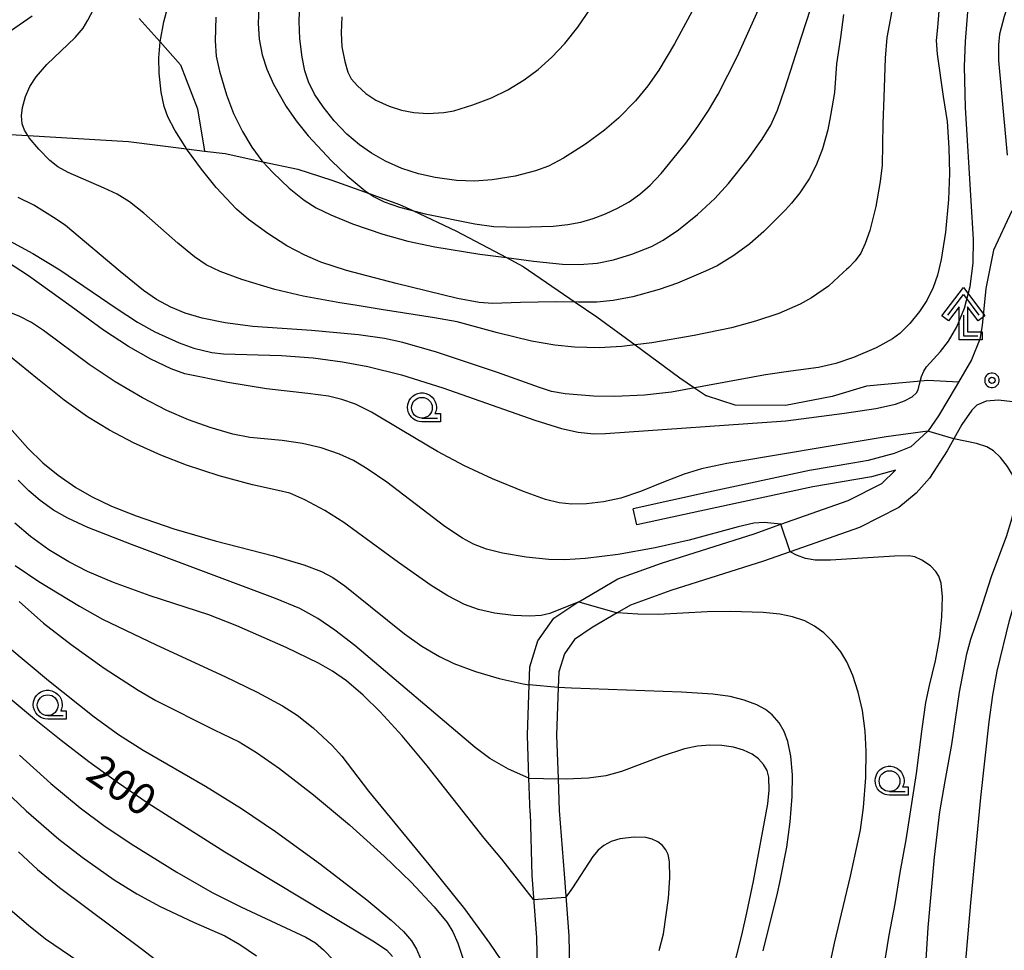
# Model space of a CAD drawing. Extents: x -22000 to -20000, y 99000 to 100500.
# Drawn here: x -21832 to -21714, y 100164 to 100277 of the extents above; entities that cross this region are included whole.
import ezdxf
from ezdxf.enums import TextEntityAlignment as Align

# ---------------------------------------------------------------- set-up
doc = ezdxf.new("R2010")
doc.units = 0
doc.header["$MEASUREMENT"] = 0
doc.layers.get('0').update_dxf_attribs({"color": 50, "linetype": 'CONTINUOUS'})
for name, color, linetype in [('2101000', 7, 'CONTINUOUS'), ('2101001', 252, 'CONTINUOUS'), ('2103000', 20, 'CONTINUOUS'), ('4204000', 30, 'CONTINUOUS'), ('6331000', 90, 'CONTINUOUS'), ('7101000', 20, 'CONTINUOUS'), ('7101001', 23, 'CONTINUOUS'), ('7102000', 40, 'CONTINUOUS'), ('7102001', 43, 'CONTINUOUS'), ('7311000', 31, 'CONTINUOUS'), ('CLIP_BOX', 4, 'CONTINUOUS')]:
    doc.layers.add(name, color=color, linetype=linetype)
doc.styles.add('Dm_Anotation', font='romans.shx', dxfattribs={"bigfont": 'pscdm.shx'})
doc.styles.get("Standard").update_dxf_attribs({"font": 'romans.shx', "bigfont": 'pscdm.shx'})

# ---------------------------------------------------------------- blocks, each defined once
blk = doc.blocks.new('420400')
at = {"linetype": 'Continuous', "flags": 128}
for points in [[(-0.75, 1), (0, 2), (0.75, 1)], [(0, 1), (0, 0), (0.7, 0)]]:
    blk.add_lwpolyline(points, dxfattribs=at)
at = {"layer": 'CLIP_BOX', "flags": 128}
blk.add_lwpolyline([(0.9, 0.2), (0.9, -0.2), (-0.2, -0.2), (-0.2, 1.4), (-0.71, 0.72), (-1.03, 0.96), (0, 2.333), (1.03, 0.96), (0.71, 0.72), (0.2, 1.4), (0.2, 0.2), (0.9, 0.2)], dxfattribs=at)
blk = doc.blocks.new('731100')
at = {"linetype": 'Continuous'}
blk.add_circle((0, 0), 0.15, dxfattribs=at)
at = {"layer": 'CLIP_BOX'}
blk.add_lwpolyline([(0.034, 0.348), (-0.034, 0.348), (-0.102, 0.335), (-0.165, 0.309), (-0.222, 0.271), (-0.271, 0.222), (-0.309, 0.165), (-0.335, 0.102), (-0.348, 0.034), (-0.348, -0.034), (-0.335, -0.102), (-0.309, -0.165), (-0.271, -0.222), (-0.222, -0.271), (-0.165, -0.309), (-0.102, -0.335), (-0.034, -0.348), (0.034, -0.348), (0.102, -0.335), (0.165, -0.309), (0.222, -0.271), (0.271, -0.222), (0.309, -0.165), (0.335, -0.102), (0.348, -0.034), (0.348, 0.034), (0.335, 0.102), (0.309, 0.165), (0.271, 0.222), (0.222, 0.271), (0.165, 0.309), (0.102, 0.335)], close=True, dxfattribs=at)
at = {"linetype": 'Continuous'}
blk.add_attdef('ATT', text='', height=2, dxfattribs=at).set_placement((1.5, 0), align=Align.MIDDLE_LEFT)
blk = doc.blocks.new('633100')
at = {"linetype": 'Continuous', "flags": 128}
blk.add_lwpolyline([(0, -0.5), (0.75, -0.5)], dxfattribs=at)
at = {"linetype": 'Continuous'}
blk.add_circle((0, 0), 0.5, dxfattribs=at)
at = {"layer": 'CLIP_BOX', "flags": 128}
blk.add_lwpolyline([(0.892, -0.277), (0.892, -0.677), (0, -0.677), (-0.136, -0.66), (-0.203, -0.647), (-0.33, -0.594), (-0.444, -0.518), (-0.493, -0.47), (-0.579, -0.364), (-0.644, -0.244), (-0.683, -0.113), (-0.697, 0.023), (-0.683, 0.159), (-0.617, 0.353), (-0.541, 0.467), (-0.444, 0.564), (-0.33, 0.64), (-0.203, 0.693), (-0.069, 0.72), (0.069, 0.72), (0.203, 0.693), (0.387, 0.602), (0.493, 0.516), (0.579, 0.41), (0.644, 0.29), (0.683, 0.159), (0.697, 0.023), (0.697, -0.046), (0.67, -0.18), (0.63, -0.277), (0.892, -0.277)], dxfattribs=at)

msp = doc.modelspace()

# ---------------------------------------------------------------- linework, layer by layer
at = {"layer": '2101000'}
for points in [[(-21712.79, 100253.59), (-21715.03, 100248.86), (-21715.93, 100244.23), (-21716.39, 100239.77), (-21716.64, 100238.11), (-21717.65, 100235.63), (-21719.51, 100232.44), (-21721.64, 100228.88), (-21722.89, 100227.06), (-21722.93, 100227.02), (-21724.95, 100225.16), (-21726.98, 100224.34), (-21730.12, 100223.51), (-21731.95, 100223.19), (-21737.16, 100222.29), (-21749.33, 100219.69), (-21758.4, 100217.7)], [(-21712.73, 100230.59), (-21714.41, 100230.78), (-21715.88, 100230.65), (-21717.01, 100230.18), (-21717.63, 100229.56), (-21718.83, 100227.83), (-21719.79, 100226.11), (-21720.6, 100224.65), (-21722.73, 100221.36), (-21724.33, 100219.57), (-21726.43, 100217.83), (-21731.13, 100215.44), (-21739.48, 100212.51), (-21742.72, 100211.37), (-21753.85, 100207.83), (-21758.74, 100206.07), (-21760.32, 100205.14), (-21763.32, 100203.38), (-21765.47, 100201.96), (-21766.69, 100200.21), (-21767.37, 100198.04), (-21767.43, 100196.16), (-21767.63, 100190.43), (-21767.44, 100185.14), (-21767.31, 100181.34)], [(-21770.8, 100181.06), (-21770.95, 100185.25), (-21771.14, 100190.43), (-21770.93, 100196.49), (-21770.85, 100198.64), (-21769.87, 100201.77), (-21767.96, 100204.51), (-21765.17, 100206.35), (-21764.96, 100206.48), (-21760.23, 100209.25), (-21754.98, 100211.14), (-21743.83, 100214.69), (-21740.61, 100215.82), (-21732.51, 100218.67), (-21728.47, 100220.72), (-21726.8, 100222.32), (-21729.69, 100221.55), (-21736.78, 100220.32), (-21748.9, 100217.74), (-21757.97, 100215.75)], [(-21767.31, 100181.34), (-21766.71, 100173.71), (-21766.15, 100166.25), (-21766.03, 100160.31), (-21766.29, 100155.76), (-21766.69, 100151.44), (-21767.75, 100146.78), (-21770.07, 100143.12), (-21772.68, 100139.9), (-21774.11, 100137.87), (-21778.88, 100133.09)], [(-21770.8, 100181.06), (-21770.61, 100173.52), (-21770.06, 100166.06), (-21769.94, 100160.38), (-21770.19, 100156.05), (-21770.81, 100152.08), (-21772.19, 100148.64), (-21773.73, 100146.05), (-21775.28, 100143.96), (-21777.68, 100140.92)]]:
    msp.add_lwpolyline(points, dxfattribs=at)
at = {"layer": '2101001'}
msp.add_lwpolyline([(-21757.97, 100215.75), (-21758.4, 100217.7)], dxfattribs=at)
at = {"layer": '2103000'}
for points in [[(-21817.9, 100276.75), (-21815.37, 100273.92), (-21812.93, 100271.18), (-21810.88, 100265.85), (-21810, 100260.78)], [(-21844.12, 100263.39), (-21831.3, 100262.64), (-21819.19, 100261.93), (-21812.17, 100261.05), (-21810, 100260.78), (-21807.52, 100260.48), (-21803.01, 100259.5), (-21798.78, 100258.58), (-21794.69, 100257.27), (-21790.19, 100255.66), (-21786.53, 100254.36), (-21784.93, 100253.61), (-21779.68, 100251.15), (-21773.66, 100247.94), (-21771.66, 100246.87), (-21765.4, 100242.59), (-21762.77, 100240.8), (-21758.17, 100237.43), (-21752.77, 100233.47), (-21751, 100232.27), (-21749.57, 100231.29)], [(-21719.22, 100232.95), (-21722.91, 100233.16), (-21730.32, 100232.45), (-21734.42, 100231.2), (-21740.04, 100230.12), (-21746.1, 100230.16), (-21749.57, 100231.29)]]:
    msp.add_lwpolyline(points, dxfattribs=at)
at = {"layer": '7101000'}
for points in [[(-21721.38, 100236.63), (-21720.43, 100237.89), (-21719.43, 100239.62), (-21718.5, 100241.85), (-21717.82, 100244.47), (-21717.47, 100247.28), (-21717.43, 100250.11), (-21717.69, 100254.8), (-21718.37, 100266.04), (-21718.51, 100270.97), (-21718.4, 100273.96), (-21718.11, 100277.57), (-21717.85, 100279.39), (-21717.42, 100281.13), (-21716.76, 100282.82), (-21715.49, 100285.34), (-21713.64, 100288.79)], [(-21803.47, 100278.09), (-21803.56, 100276.14), (-21803.43, 100274.24), (-21803.09, 100272.39), (-21802.53, 100270.63), (-21801.71, 100268.84), (-21800.17, 100266.15), (-21798.99, 100264.44), (-21797.53, 100262.62), (-21794.72, 100259.59), (-21792.85, 100257.79), (-21790.69, 100256), (-21790.19, 100255.66), (-21789.58, 100255.26), (-21788.39, 100254.67), (-21786.53, 100254.02), (-21783.45, 100253.23), (-21777.45, 100252.03), (-21775.18, 100251.7), (-21772.19, 100251.62), (-21768.04, 100251.75), (-21766.26, 100251.93), (-21764.7, 100252.23), (-21763.23, 100252.65), (-21761.75, 100253.21), (-21760.28, 100253.89), (-21758.89, 100254.68), (-21757.61, 100255.59), (-21756.36, 100256.68), (-21755.04, 100258.07), (-21752.04, 100261.75), (-21750.6, 100263.75), (-21749.33, 100265.67), (-21748.18, 100267.62), (-21745.84, 100272.21), (-21743.16, 100278.19)], [(-21833.51, 100249.95), (-21830.69, 100248.45), (-21827.44, 100246.47), (-21820.66, 100241.84), (-21818.08, 100240.16), (-21816, 100238.99), (-21813.09, 100237.67), (-21811.31, 100237.03), (-21809.15, 100236.5), (-21807.72, 100236.35), (-21800.75, 100236.15), (-21796.94, 100235.86), (-21793.4, 100235.39), (-21790.37, 100234.83), (-21786.29, 100233.82), (-21781.32, 100232.26), (-21770.26, 100228.36), (-21767.04, 100227.36), (-21765.03, 100226.9), (-21763.13, 100226.7), (-21761.73, 100226.75)], [(-21761.73, 100226.75), (-21740.01, 100228.27), (-21732.96, 100229.22), (-21729.2, 100229.77), (-21726.83, 100230.31), (-21725.72, 100230.68), (-21724.82, 100231.18), (-21724.27, 100231.66), (-21724.09, 100232.03), (-21723.9, 100232.88), (-21723.69, 100233.61), (-21723.42, 100234.28), (-21723.08, 100234.8), (-21721.38, 100236.63)], [(-21719.26, 100152.53), (-21717.75, 100170.2), (-21716.52, 100182.9), (-21715.52, 100192.02), (-21715.08, 100195.22), (-21714.55, 100198.13), (-21713.09, 100204.22), (-21711.46, 100209.78), (-21710.05, 100214.02), (-21708.97, 100216.89), (-21708.08, 100218.86), (-21707.19, 100220.44), (-21705.64, 100222.54), (-21704.34, 100224.01)], [(-21770.95, 100185.25), (-21773.41, 100186.32), (-21775.66, 100187.6), (-21777.44, 100188.93), (-21791.93, 100201.21), (-21794.32, 100203.08), (-21796.39, 100204.49), (-21798.54, 100205.68), (-21801.46, 100206.9), (-21818.8, 100213.4), (-21824.06, 100215.45), (-21826.46, 100216.54), (-21828.21, 100217.53), (-21829.8, 100218.67), (-21831.19, 100219.84), (-21832.47, 100221.13)], [(-21833.43, 100194.85), (-21830.51, 100192.38), (-21827.29, 100189.8), (-21823.93, 100187.23), (-21820.5, 100184.75), (-21816.8, 100182.22), (-21807.58, 100176.37), (-21795.24, 100168.93), (-21789.55, 100165.54), (-21788.08, 100164.5), (-21787.4, 100163.75)], [(-21747.29, 100158.59), (-21745.3, 100166.34), (-21744.72, 100169.02), (-21743.91, 100172.81), (-21742.17, 100182.16), (-21742.01, 100183.81), (-21742.06, 100185.34), (-21742.28, 100186.17), (-21742.7, 100186.9), (-21743.3, 100187.57), (-21744.09, 100188.14), (-21745.11, 100188.62), (-21746.33, 100188.97), (-21747.71, 100189.18), (-21749.17, 100189.22), (-21750.66, 100189.09), (-21752.22, 100188.77), (-21754.9, 100187.9), (-21759.81, 100186.03), (-21761.71, 100185.51), (-21763.79, 100185.22), (-21766.48, 100185.13), (-21767.44, 100185.14)]]:
    msp.add_lwpolyline(points, dxfattribs=at)
at = {"layer": '7101001'}
msp.add_lwpolyline([(-21770.95, 100185.25), (-21767.44, 100185.14)], dxfattribs=at)
at = {"layer": '7102000'}
for points in [[(-21727.03, 100279.06), (-21727.46, 100276.59), (-21727.85, 100274.47), (-21728.04, 100271.97), (-21728.22, 100267.26), (-21728.35, 100264.05), (-21728.43, 100259.08), (-21728.64, 100257.1), (-21729.2, 100254.1), (-21729.91, 100251.2), (-21730.45, 100249.63), (-21731, 100248.49), (-21731.66, 100247.56), (-21732.45, 100246.76), (-21732.72, 100246.51), (-21733.06, 100246.2), (-21734.9, 100244.51), (-21736.91, 100243.1), (-21738.31, 100242.33), (-21740.88, 100241.23), (-21743.66, 100240.28), (-21746.57, 100239.5), (-21751.05, 100238.56), (-21756.15, 100237.68), (-21758.17, 100237.43), (-21759.75, 100237.23), (-21762.51, 100237.08), (-21765.47, 100237.14), (-21767.84, 100237.39), (-21770.64, 100237.89), (-21774.72, 100238.87), (-21779.6, 100240.19), (-21782.33, 100240.69), (-21788.74, 100241.71), (-21791.86, 100242.23), (-21793.74, 100242.48), (-21798.13, 100243.3), (-21801.56, 100244.12), (-21805.54, 100245.31), (-21808.15, 100246.27), (-21809.8, 100247.08), (-21811.23, 100248.04), (-21813.25, 100249.67), (-21817.31, 100253.31), (-21819.04, 100254.65), (-21820.52, 100255.59), (-21822.1, 100256.33), (-21826.43, 100258.18), (-21827.67, 100258.89), (-21828.65, 100259.66), (-21829.98, 100260.99), (-21831.13, 100262.36), (-21831.3, 100262.64), (-21831.71, 100263.31), (-21831.96, 100264.08), (-21832.05, 100265.01), (-21831.94, 100266.04), (-21831.58, 100267.37), (-21831.05, 100268.56), (-21830.29, 100269.74), (-21829.01, 100271.19), (-21825.61, 100274.47), (-21824.62, 100275.59), (-21824.06, 100276.53), (-21822.6, 100279.41)], [(-21733.09, 100277.22), (-21733.45, 100274.47), (-21733.91, 100271.28), (-21734.16, 100267.83), (-21734.64, 100265.05), (-21734.96, 100263.34), (-21735.61, 100261.06), (-21736.35, 100259.07), (-21737.19, 100257.45), (-21738.33, 100255.76), (-21739.35, 100254.49), (-21740.05, 100253.7), (-21742.67, 100251.09), (-21744.35, 100249.61), (-21746.26, 100248.21), (-21748.3, 100246.96), (-21749.69, 100246.31), (-21753.06, 100244.88), (-21755.28, 100244.1), (-21758.46, 100243.23), (-21760.8, 100242.78), (-21762.78, 100242.59), (-21765, 100242.59), (-21767.7, 100242.61), (-21771.95, 100242.52), (-21775.36, 100242.41), (-21776.94, 100242.53), (-21779.55, 100243.02), (-21786.94, 100244.81), (-21792.91, 100246.4), (-21796, 100247.41), (-21797.95, 100248.22), (-21800.09, 100249.37), (-21802.38, 100250.83), (-21804.73, 100252.54), (-21806.17, 100253.79), (-21808.6, 100256.4), (-21810.4, 100258.6), (-21812.17, 100261.05), (-21812.36, 100261.31), (-21813.6, 100263.29), (-21814.43, 100264.92), (-21814.87, 100266.14), (-21815.23, 100267.89), (-21815.49, 100270.18), (-21815.52, 100272.02), (-21815.37, 100273.92), (-21814.93, 100276.35), (-21814.09, 100279.55)], [(-21712.76, 100279.92), (-21713.73, 100276.99), (-21714.27, 100274.87), (-21714.41, 100273.56), (-21714.4, 100271.67), (-21714.1, 100268.2), (-21713.38, 100260.28)], [(-21721.52, 100278.62), (-21721.76, 100275.68), (-21721.93, 100274.09), (-21721.81, 100272.47), (-21721.08, 100267.37), (-21720.61, 100264.33), (-21720.38, 100261.17), (-21720.32, 100258.07), (-21720.45, 100254.93), (-21720.81, 100251.01), (-21721.3, 100247.72), (-21721.74, 100245.85), (-21722.27, 100244.35), (-21723.05, 100242.77), (-21723.91, 100241.46), (-21725.09, 100240.02), (-21726.31, 100238.8), (-21727.17, 100238.16), (-21729.15, 100237.08), (-21731.86, 100235.9), (-21734.01, 100235.2), (-21736.09, 100234.72), (-21739.43, 100234.28), (-21742.46, 100233.82), (-21750.99, 100232.27), (-21753.8, 100231.74), (-21757.05, 100231.39), (-21760.59, 100231.2), (-21763.18, 100231.24), (-21766.59, 100231.54), (-21768.23, 100231.81), (-21769.67, 100232.28), (-21774.75, 100234.12), (-21782.08, 100236.54), (-21786.15, 100237.72), (-21788.35, 100238.21), (-21791.47, 100238.63), (-21797.12, 100239.16), (-21804.19, 100239.66), (-21807.53, 100240.1), (-21810.3, 100240.64), (-21812.33, 100241.24), (-21814.07, 100241.97), (-21815.8, 100242.91), (-21817.35, 100243.98), (-21820.18, 100246.29), (-21826.74, 100251.8), (-21827.9, 100252.57), (-21829.3, 100253.46), (-21830.56, 100254.27), (-21832.45, 100255.17)], [(-21808.67, 100276.89), (-21808.73, 100274.06), (-21808.61, 100272.23), (-21808.22, 100270.42), (-21807.38, 100267.55), (-21806.51, 100265.3), (-21805.44, 100263.13), (-21804.31, 100261.25), (-21803.11, 100259.61), (-21803.01, 100259.5), (-21801.81, 100258.18), (-21799.81, 100256.32), (-21798.02, 100254.87), (-21796.59, 100253.96), (-21794.82, 100253.08), (-21792.21, 100252.03), (-21788.53, 100250.77), (-21785.55, 100249.94), (-21782.29, 100249.26), (-21776.86, 100248.37), (-21773.66, 100247.94), (-21770.42, 100247.5), (-21766.92, 100247.16), (-21764.87, 100247.12), (-21762.75, 100247.29), (-21760.77, 100247.68), (-21758.57, 100248.35), (-21756.19, 100249.3), (-21754.8, 100250.03), (-21752.95, 100251.31), (-21750.66, 100253.13), (-21748.58, 100255.05), (-21746.93, 100256.87), (-21744.54, 100259.85), (-21742.85, 100262.21), (-21741.83, 100263.91), (-21741.02, 100265.7), (-21740.12, 100268.27), (-21738.13, 100274.56), (-21737.02, 100277.99)], [(-21751.06, 100278.06), (-21753.42, 100273.69), (-21755.3, 100270.52), (-21756.62, 100268.62), (-21758.13, 100266.83), (-21760.17, 100264.74), (-21761.84, 100263.3), (-21764.15, 100261.6), (-21766.79, 100259.91), (-21768.59, 100258.97), (-21770.18, 100258.38), (-21772.6, 100257.77), (-21775.38, 100257.3), (-21777.52, 100257.15), (-21779.66, 100257.24), (-21782.25, 100257.59), (-21784.26, 100258.04), (-21786.24, 100258.69), (-21788.21, 100259.56), (-21789.92, 100260.52), (-21791.37, 100261.52), (-21792.88, 100262.83), (-21794.41, 100264.44), (-21795.75, 100266.11), (-21796.76, 100267.65), (-21797.48, 100269.11), (-21797.92, 100270.43), (-21798.26, 100272.08), (-21798.53, 100274.28), (-21798.63, 100276.39), (-21798.55, 100278.68)], [(-21793.49, 100276.95), (-21793.58, 100275.02), (-21793.47, 100273.34), (-21793.14, 100271.56), (-21792.76, 100270.28), (-21792.34, 100269.49), (-21791.61, 100268.62), (-21790.61, 100267.72), (-21789.37, 100266.93), (-21787.78, 100266.19), (-21786.31, 100265.71), (-21784.82, 100265.43), (-21783.11, 100265.32), (-21781.2, 100265.41), (-21779.98, 100265.63), (-21777.7, 100266.34), (-21775.45, 100267.19), (-21773.49, 100268.16), (-21771.52, 100269.38), (-21769.85, 100270.61), (-21768.19, 100272.08), (-21766.63, 100273.73), (-21765.06, 100275.69), (-21763.48, 100278)], [(-21834.42, 100274.55), (-21830.79, 100277.08)], [(-21722.93, 100227.02), (-21727.95, 100226.34), (-21736.37, 100224.95), (-21739.7, 100224.4), (-21747.13, 100223.16), (-21750.19, 100222.49), (-21752.27, 100221.87), (-21754.73, 100220.88), (-21757.52, 100219.75), (-21759.9, 100218.97), (-21761.98, 100218.51), (-21764.03, 100218.28), (-21765.77, 100218.24), (-21767.3, 100218.39), (-21768.97, 100218.82), (-21771.59, 100219.76), (-21775.33, 100221.3), (-21778.7, 100222.87), (-21781.97, 100224.58), (-21786.21, 100227.1), (-21789.92, 100229.33), (-21791.85, 100230.28), (-21793.48, 100230.87), (-21795.07, 100231.24), (-21797.58, 100231.58), (-21802.57, 100232.13), (-21807.23, 100232.9), (-21812.38, 100233.93), (-21814.04, 100234.56), (-21816.48, 100235.71), (-21819.17, 100237.25), (-21822.19, 100239.22), (-21826.08, 100242.06), (-21831.2, 100245.73), (-21833.87, 100247.49)], [(-21740.61, 100215.82), (-21742.62, 100216.04), (-21743.86, 100215.97), (-21745.76, 100215.53), (-21751.67, 100213.89), (-21755.77, 100212.97), (-21760.2, 100212.19), (-21764.14, 100211.69), (-21766.64, 100211.53), (-21768.55, 100211.58), (-21771.27, 100211.87), (-21774.14, 100212.35), (-21776.07, 100212.83), (-21777.63, 100213.44), (-21778.95, 100214.14), (-21781.06, 100215.57), (-21788.07, 100220.89), (-21790.42, 100222.52), (-21792.09, 100223.49), (-21793.77, 100224.26), (-21795.99, 100225.02), (-21798.23, 100225.56), (-21800.67, 100225.92), (-21804.55, 100226.29), (-21806.59, 100226.68), (-21809.35, 100227.47), (-21811.96, 100228.41), (-21814.55, 100229.53), (-21817.47, 100231.04), (-21820.77, 100232.98), (-21823.91, 100235.08), (-21829.39, 100239.15), (-21830.86, 100240.13), (-21832.25, 100240.85), (-21835.18, 100242.01)], [(-21764.96, 100206.48), (-21768.44, 100205.08), (-21769.49, 100204.83), (-21770.9, 100204.74), (-21772.81, 100204.82), (-21775.11, 100205.12), (-21777.04, 100205.56), (-21778.7, 100206.17), (-21780.73, 100207.2), (-21782.74, 100208.46), (-21786.64, 100211.23), (-21793.26, 100216.03), (-21795.53, 100217.49), (-21797.94, 100218.77), (-21799.75, 100219.55), (-21801.15, 100219.91), (-21804.23, 100220.57), (-21808.27, 100221.67), (-21812.17, 100222.93), (-21815.28, 100224.14), (-21818.56, 100225.62), (-21821.46, 100227.14), (-21824.1, 100228.76), (-21826.9, 100230.76), (-21830.13, 100233.36), (-21833.4, 100235.99)], [(-21834.11, 100228.18), (-21831.28, 100224.98), (-21829.48, 100223.22), (-21827.63, 100221.72), (-21825.53, 100220.27), (-21823.63, 100219.16), (-21821.23, 100218), (-21818.26, 100216.83), (-21813.72, 100215.29), (-21808.73, 100213.82), (-21801.71, 100212.03), (-21798.05, 100210.93), (-21795.95, 100210.12), (-21794.56, 100209.39), (-21793.13, 100208.41), (-21790.02, 100205.92), (-21785.93, 100202.61), (-21783.86, 100201.15), (-21781.72, 100199.89), (-21779.99, 100199.05), (-21777.4, 100198.1), (-21774.55, 100197.25), (-21771.66, 100196.62), (-21770.93, 100196.49)], [(-21723.57, 100156.2), (-21722.87, 100167.25), (-21722.12, 100175.7), (-21721.47, 100181.19), (-21720.83, 100184.88), (-21720.01, 100189.3), (-21719.09, 100195.6), (-21718.23, 100200.2), (-21717.76, 100201.98), (-21716.7, 100205.05), (-21715.22, 100209.67), (-21713.46, 100214.34), (-21712.77, 100216.61), (-21712.41, 100218.45), (-21712.33, 100219.82), (-21712.45, 100220.84), (-21712.74, 100221.75), (-21712.86, 100221.97), (-21713.33, 100222.78), (-21714.17, 100223.85), (-21715.03, 100224.66), (-21715.82, 100225.16), (-21717.04, 100225.56), (-21719.79, 100226.11)], [(-21770.4, 100170.62), (-21771.3, 100171.73), (-21774.2, 100175.49), (-21776.33, 100178), (-21783.19, 100186.72), (-21786.2, 100190.33), (-21788.85, 100193.24), (-21790.91, 100195.25), (-21792.93, 100196.96), (-21794.59, 100198.14), (-21796.31, 100199.11), (-21800.17, 100200.96), (-21806.12, 100203.59), (-21809.51, 100204.91), (-21816.57, 100207.22), (-21820.99, 100208.81), (-21824.12, 100210.14), (-21826.37, 100211.29), (-21828.77, 100212.76), (-21830.96, 100214.35), (-21832.85, 100215.96)], [(-21728.64, 100159.63), (-21727.58, 100166.33), (-21726.87, 100170.08), (-21726.26, 100173.86), (-21725.51, 100177.8), (-21724.28, 100185.8), (-21723.62, 100191.16), (-21723.17, 100194.37), (-21722.7, 100196.38), (-21722, 100199.37), (-21721.72, 100200.91), (-21721.48, 100202.28), (-21721.22, 100204.67), (-21721.17, 100207.07), (-21721.32, 100208.71), (-21721.58, 100209.56), (-21721.94, 100210.14), (-21722.61, 100210.8), (-21723.64, 100211.5), (-21724.48, 100211.88), (-21725.21, 100212.01), (-21726.94, 100211.98), (-21734.63, 100211.5), (-21736.49, 100211.51), (-21737.63, 100211.7), (-21738.73, 100212.11), (-21739.48, 100212.51)], [(-21832.82, 100210.87), (-21829.95, 100208.92), (-21825.08, 100205.94), (-21822.29, 100204.41), (-21815.84, 100201.28), (-21807.57, 100197.48), (-21803.66, 100195.59), (-21800.61, 100193.94), (-21798.87, 100192.81), (-21796.95, 100191.28), (-21794.65, 100189.18), (-21793.5, 100187.89), (-21790.28, 100183.69), (-21782.99, 100174.84), (-21778.72, 100169.48), (-21775.7, 100165.38), (-21773.59, 100162.23)], [(-21832.34, 100206.5), (-21829.39, 100203.9), (-21826.09, 100201.32), (-21822.09, 100198.48), (-21818.01, 100195.82), (-21815.87, 100194.61), (-21808.87, 100191.07), (-21805.84, 100189.6), (-21803.74, 100188.33), (-21801, 100186.4), (-21796.9, 100183.22), (-21792.56, 100179.6), (-21788.38, 100175.85), (-21785.13, 100172.71), (-21782.37, 100169.74), (-21780.8, 100167.83), (-21780.11, 100166.74), (-21779.5, 100165.34), (-21778.8, 100163.19)], [(-21735.25, 100160.27), (-21734.17, 100165.37), (-21732.22, 100173.42), (-21731.32, 100177.68), (-21731.04, 100179.03), (-21730.65, 100181.7), (-21730.4, 100185.32), (-21730.34, 100188.49), (-21730.46, 100190.89), (-21730.8, 100193.37), (-21731.31, 100195.6), (-21731.94, 100197.59), (-21732.68, 100199.26), (-21733.39, 100200.44), (-21734.42, 100201.73), (-21735.43, 100202.73), (-21736.55, 100203.56), (-21737.74, 100204.18), (-21739.21, 100204.69), (-21740.73, 100205), (-21742.75, 100205.21), (-21746.67, 100205.33), (-21749.48, 100205.27), (-21755.35, 100204.96), (-21757.83, 100204.98), (-21760.32, 100205.14)], [(-21833.69, 100201.11), (-21828.79, 100197.02), (-21823.32, 100192.64), (-21820.36, 100190.5), (-21817.41, 100188.61), (-21809.91, 100184.27), (-21805.55, 100181.57), (-21801.47, 100178.81), (-21796.04, 100174.86), (-21790.49, 100170.6), (-21787.53, 100168.15), (-21786.06, 100166.75), (-21785.11, 100165.63), (-21784.48, 100164.63), (-21783.98, 100163.43)], [(-21742.73, 100164.45), (-21741.04, 100171.4), (-21740.73, 100172.68), (-21739.89, 100176.94), (-21739.49, 100179.98), (-21739.25, 100183.03), (-21739.23, 100185.64), (-21739.43, 100187.9), (-21739.78, 100189.64), (-21740.22, 100190.86), (-21740.83, 100191.9), (-21741.66, 100192.86), (-21742.46, 100193.51), (-21743.51, 100194.06), (-21745.03, 100194.62), (-21746.73, 100195.06), (-21748.8, 100195.36), (-21752.59, 100195.6), (-21765.83, 100196.07), (-21767.43, 100196.16)], [(-21832.3, 100188.01), (-21828.52, 100184.6), (-21824.99, 100181.68), (-21822.14, 100179.53), (-21818.86, 100177.32), (-21813.37, 100173.9), (-21809.11, 100171.45), (-21805.66, 100169.72), (-21797.83, 100166.07), (-21796.67, 100165.39), (-21795.68, 100164.57), (-21794.4, 100163.22)], [(-21834.94, 100184.54), (-21831.5, 100181.3), (-21827.58, 100177.9), (-21824.75, 100175.71), (-21820.88, 100173), (-21818.17, 100171.3), (-21815.36, 100169.79), (-21811.34, 100167.89), (-21807.57, 100166.23), (-21805.76, 100165.19), (-21803.77, 100163.83)], [(-21755.28, 100164.49), (-21754.75, 100166.48), (-21754.15, 100170.79), (-21753.98, 100173.22), (-21754.02, 100175.21), (-21754.17, 100176.03), (-21754.45, 100176.6), (-21754.87, 100177.12), (-21755.44, 100177.57), (-21756.11, 100177.9), (-21756.87, 100178.09), (-21758.29, 100178.14), (-21760.01, 100177.92), (-21761.07, 100177.6), (-21761.93, 100177.14), (-21762.63, 100176.56), (-21763.26, 100175.8), (-21765.69, 100172.01), (-21766.5, 100170.91)], [(-21832.43, 100176.35), (-21830.14, 100174.24), (-21827.47, 100172.08), (-21817.64, 100164.72), (-21813.68, 100161.66)], [(-21824.14, 100162.42), (-21829.16, 100165.84), (-21831.23, 100167.48), (-21838.49, 100173.66)]]:
    msp.add_lwpolyline(points, dxfattribs=at)
at = {"layer": '7102001'}
for points in [[(-21719.79, 100226.11), (-21722.93, 100227.02)], [(-21739.48, 100212.51), (-21740.61, 100215.82)], [(-21764.96, 100206.48), (-21760.32, 100205.14)], [(-21767.43, 100196.16), (-21770.93, 100196.49)], [(-21770.4, 100170.62), (-21766.5, 100170.91)]]:
    msp.add_lwpolyline(points, dxfattribs=at)

# ---------------------------------------------------------------- block references
at = {"layer": '4204000', "xscale": 2.5, "yscale": 2.5, "zscale": 2.5}
msp.add_blockref('420400', (-21718.64, 100238.52), dxfattribs=at)
at = {"layer": '6331000', "xscale": 2.5, "yscale": 2.5, "zscale": 2.5}
for p in [(-21783.84, 100229.86), (-21828.9, 100194.03), (-21727.53, 100184.88)]:
    msp.add_blockref('633100', p, dxfattribs=at)
at = {"layer": '7311000', "xscale": 2.5, "yscale": 2.5, "zscale": 2.5}
msp.add_blockref('731100', (-21715.2, 100233.16, 218.9), dxfattribs=at)

# ---------------------------------------------------------------- texts
at = {"layer": '7101000', "style": 'Dm_Anotation'}
msp.add_text('200', height=3.75, rotation=325.6363, dxfattribs=at).set_placement((-21824.54, 100185.24, 200))

doc.saveas('drawing.dxf')
